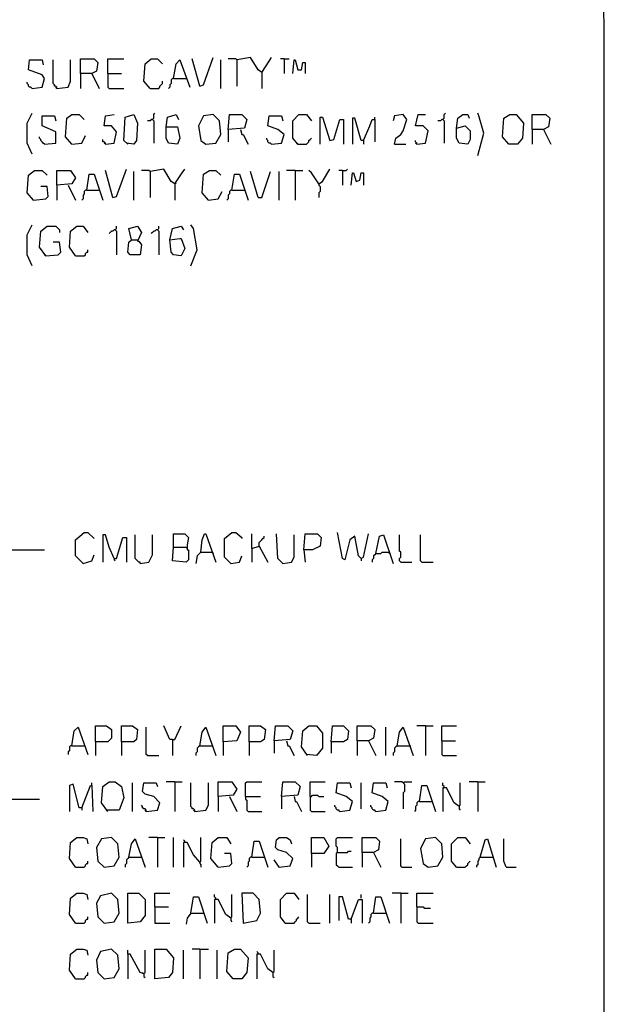
# Model space of a CAD drawing. Extents: x 0.16 to 7.56, y 0.46 to 9.88.
# Drawn here: x 6.14 to 7.56, y 2.76 to 5.17 of the extents above; entities that cross this region are included whole.
import ezdxf

# ---------------------------------------------------------------- set-up
doc = ezdxf.new("R2010")
doc.units = 0
doc.header["$MEASUREMENT"] = 0
doc.layers.add('PFV', color=7, linetype='Continuous')

msp = doc.modelspace()

# ---------------------------------------------------------------- linework, layer by layer
at = {"layer": 'PFV', "color": 0}
for points in [[(0.160606, 0.457576, 0), (0.160606, 9.884848, 0), (7.560606, 9.884848, 0), (7.563636, 0.457576, 0), (0.160606, 0.457576, 0)], [(6.166667, 5, 0), (6.190909, 5.00303, 0), (6.19697, 5.024242, 0), (6.190909, 5.033333, 0), (6.157576, 5.045455, 0), (6.160606, 5.069697, 0), (6.190909, 5.069697, 0), (6.193939, 5.057576, 0)], [(6.227273, 5, 0), (6.227273, 5.00303, 0), (6.224242, 5.006061, 0), (6.221212, 5.006061, 0), (6.221212, 5.009091, 0), (6.218182, 5.012121, 0), (6.218182, 5.069697, 0)], [(6.227273, 5, 0), (6.254545, 5.00303, 0), (6.260606, 5.018182, 0), (6.260606, 5.069697, 0)], [(6.284848, 5.036364, 0), (6.284848, 5.072727, 0), (6.318182, 5.072727, 0), (6.327273, 5.063636, 0), (6.324242, 5.042424, 0), (6.312121, 5.036364, 0), (6.284848, 5.036364, 0), (6.284848, 5, 0)], [(6.351515, 5.036364, 0), (6.351515, 5.072727, 0), (6.390909, 5.072727, 0)], [(6.454545, 5, 0), (6.439394, 5.018182, 0), (6.442424, 5.060606, 0), (6.457576, 5.072727, 0), (6.472727, 5.072727, 0), (6.484848, 5.060606, 0)], [(6.512121, 5.024242, 0), (6.518182, 5.060606, 0), (6.527273, 5.069697, 0), (6.551515, 5.00303, 0)], [(6.575758, 5.006061, 0), (6.557576, 5.072727, 0)], [(6.575758, 5.006061, 0), (6.584848, 5.009091, 0), (6.609091, 5.075758, 0)], [(6.627273, 5, 0), (6.627273, 5.069697, 0)], [(6.666667, 5.069697, 0), (6.663636, 5.072727, 0), (6.645455, 5.072727, 0)], [(6.727273, 5.039394, 0), (6.718182, 5.045455, 0), (6.7, 5.075758, 0), (6.666667, 5.069697, 0), (6.666667, 5.006061, 0)], [(6.727273, 5.039394, 0), (6.745455, 5.066667, 0), (6.751515, 5.075758, 0)], [(6.781818, 5.072727, 0), (6.772727, 5.072727, 0)], [(6.781818, 5.072727, 0), (6.793939, 5.072727, 0)], [(6.781818, 5.072727, 0), (6.781818, 5.036364, 0)], [(6.80303, 5.036364, 0), (6.806061, 5.069697, 0), (6.809091, 5.069697, 0), (6.815152, 5.045455, 0), (6.824242, 5.045455, 0), (6.827273, 5.063636, 0), (6.833333, 5.063636, 0), (6.833333, 5.036364, 0)], [(6.312121, 5.036364, 0), (6.330303, 5, 0)], [(6.351515, 5.036364, 0), (6.384848, 5.036364, 0)], [(6.351515, 5.036364, 0), (6.351515, 5.00303, 0), (6.354545, 5, 0), (6.390909, 5, 0)], [(6.727273, 5.039394, 0), (6.730303, 5.042424, 0)], [(6.727273, 5.039394, 0), (6.727273, 5, 0)], [(6.166667, 5, 0), (6.163636, 5.00303, 0), (6.160606, 5.00303, 0), (6.157576, 5.006061, 0), (6.157576, 5.009091, 0), (6.154545, 5.012121, 0), (6.154545, 5.015152, 0)], [(6.454545, 5, 0), (6.475758, 5, 0), (6.478788, 5.00303, 0), (6.478788, 5.006061, 0), (6.481818, 5.009091, 0), (6.484848, 5.012121, 0), (6.484848, 5.018182, 0)], [(6.512121, 5.024242, 0), (6.509091, 5.024242, 0), (6.506061, 5.021212, 0), (6.506061, 5.012121, 0), (6.50303, 5.009091, 0), (6.50303, 5.00303, 0), (6.5, 5, 0)], [(6.512121, 5.024242, 0), (6.542424, 5.024242, 0)], [(6.227273, 5, 0), (6.224242, 5.00303, 0)], [(6.166667, 4.839394, 0), (6.154545, 4.866667, 0), (6.154545, 4.915152, 0), (6.166667, 4.939394, 0)], [(6.19697, 4.863636, 0), (6.224242, 4.866667, 0), (6.224242, 4.893939, 0), (6.190909, 4.909091, 0), (6.190909, 4.933333, 0), (6.221212, 4.933333, 0), (6.224242, 4.921212, 0)], [(6.263636, 4.863636, 0), (6.248485, 4.881818, 0), (6.251515, 4.927273, 0), (6.263636, 4.936364, 0), (6.281818, 4.936364, 0), (6.293939, 4.924242, 0)], [(6.345455, 4.863636, 0), (6.366667, 4.866667, 0), (6.372727, 4.893939, 0), (6.360606, 4.909091, 0), (6.342424, 4.909091, 0), (6.345455, 4.933333, 0), (6.366667, 4.936364, 0)], [(6.4, 4.863636, 0), (6.390909, 4.872727, 0), (6.393939, 4.930303, 0), (6.415152, 4.936364, 0), (6.424242, 4.915152, 0), (6.421212, 4.872727, 0), (6.415152, 4.863636, 0), (6.39697, 4.866667, 0)], [(6.460606, 4.924242, 0), (6.463636, 4.927273, 0), (6.463636, 4.936364, 0), (6.466667, 4.939394, 0)], [(6.493939, 4.906061, 0), (6.49697, 4.930303, 0), (6.518182, 4.936364, 0), (6.524242, 4.924242, 0)], [(6.590909, 4.863636, 0), (6.615152, 4.866667, 0), (6.627273, 4.887879, 0), (6.624242, 4.921212, 0), (6.609091, 4.936364, 0), (6.584848, 4.933333, 0), (6.572727, 4.909091, 0), (6.578788, 4.872727, 0), (6.590909, 4.863636, 0)], [(6.645455, 4.9, 0), (6.648485, 4.936364, 0), (6.678788, 4.936364, 0), (6.690909, 4.924242, 0), (6.684848, 4.90303, 0), (6.645455, 4.9, 0), (6.645455, 4.869697, 0)], [(6.751515, 4.863636, 0), (6.775758, 4.866667, 0), (6.781818, 4.887879, 0), (6.766667, 4.9, 0), (6.742424, 4.909091, 0), (6.745455, 4.933333, 0), (6.775758, 4.933333, 0), (6.778788, 4.921212, 0)], [(6.815152, 4.863636, 0), (6.80303, 4.878788, 0), (6.80303, 4.921212, 0), (6.818182, 4.936364, 0), (6.836364, 4.936364, 0), (6.848485, 4.921212, 0)], [(7.051515, 4.863636, 0), (7.054545, 4.878788, 0), (7.066667, 4.887879, 0), (7.072727, 4.89697, 0), (7.081818, 4.924242, 0), (7.072727, 4.936364, 0), (7.051515, 4.933333, 0), (7.048485, 4.921212, 0)], [(7.106061, 4.863636, 0), (7.127273, 4.866667, 0), (7.133333, 4.89697, 0), (7.121212, 4.909091, 0), (7.10303, 4.909091, 0), (7.109091, 4.936364, 0), (7.127273, 4.936364, 0)], [(7.169697, 4.924242, 0), (7.172727, 4.927273, 0), (7.172727, 4.936364, 0), (7.175758, 4.939394, 0)], [(7.20303, 4.90303, 0), (7.206061, 4.927273, 0), (7.218182, 4.936364, 0), (7.230303, 4.936364, 0), (7.233333, 4.927273, 0)], [(7.254545, 4.836364, 0), (7.269697, 4.890909, 0), (7.257576, 4.933333, 0), (7.254545, 4.939394, 0)], [(7.330303, 4.863636, 0), (7.315152, 4.881818, 0), (7.318182, 4.927273, 0), (7.333333, 4.936364, 0), (7.348485, 4.936364, 0), (7.366667, 4.915152, 0), (7.363636, 4.878788, 0), (7.351515, 4.863636, 0), (7.330303, 4.863636, 0)], [(7.387879, 4.9, 0), (7.387879, 4.936364, 0), (7.421212, 4.936364, 0), (7.430303, 4.927273, 0), (7.427273, 4.906061, 0), (7.415152, 4.9, 0), (7.387879, 4.9, 0), (7.387879, 4.863636, 0)], [(6.460606, 4.924242, 0), (6.457576, 4.924242, 0), (6.454545, 4.921212, 0), (6.448485, 4.921212, 0)], [(6.460606, 4.924242, 0), (6.463636, 4.921212, 0), (6.463636, 4.866667, 0)], [(6.869697, 4.863636, 0), (6.869697, 4.930303, 0), (6.875758, 4.930303, 0), (6.893939, 4.872727, 0), (6.90303, 4.875758, 0), (6.918182, 4.924242, 0), (6.927273, 4.924242, 0), (6.927273, 4.863636, 0)], [(6.975758, 4.872727, 0), (6.969697, 4.872727, 0), (6.954545, 4.927273, 0), (6.948485, 4.927273, 0), (6.948485, 4.863636, 0)], [(6.975758, 4.872727, 0), (6.990909, 4.909091, 0), (6.99697, 4.924242, 0), (7.00303, 4.924242, 0), (7.00303, 4.869697, 0)], [(7.00303, 4.924242, 0), (7.00303, 4.930303, 0)], [(7.169697, 4.924242, 0), (7.166667, 4.924242, 0), (7.163636, 4.921212, 0), (7.157576, 4.921212, 0)], [(7.169697, 4.924242, 0), (7.172727, 4.921212, 0), (7.172727, 4.866667, 0)], [(7.20303, 4.90303, 0), (7.224242, 4.909091, 0), (7.236364, 4.89697, 0), (7.236364, 4.875758, 0), (7.230303, 4.863636, 0), (7.209091, 4.866667, 0), (7.20303, 4.878788, 0), (7.20303, 4.90303, 0)], [(6.263636, 4.863636, 0), (6.287879, 4.866667, 0), (6.29697, 4.884848, 0)], [(6.493939, 4.906061, 0), (6.521212, 4.906061, 0), (6.527273, 4.878788, 0), (6.521212, 4.863636, 0), (6.5, 4.866667, 0), (6.493939, 4.878788, 0), (6.493939, 4.906061, 0)], [(6.675758, 4.9, 0), (6.678788, 4.887879, 0), (6.681818, 4.887879, 0), (6.693939, 4.863636, 0)], [(7.415152, 4.9, 0), (7.433333, 4.863636, 0)], [(6.19697, 4.863636, 0), (6.193939, 4.866667, 0), (6.190909, 4.869697, 0), (6.187879, 4.872727, 0), (6.187879, 4.875758, 0), (6.184848, 4.878788, 0), (6.184848, 4.881818, 0)], [(6.345455, 4.863636, 0), (6.345455, 4.866667, 0), (6.342424, 4.869697, 0), (6.339394, 4.869697, 0), (6.339394, 4.875758, 0)], [(6.345455, 4.863636, 0), (6.342424, 4.866667, 0)], [(6.751515, 4.863636, 0), (6.748485, 4.866667, 0), (6.745455, 4.866667, 0), (6.742424, 4.869697, 0), (6.742424, 4.872727, 0), (6.739394, 4.875758, 0), (6.739394, 4.878788, 0)], [(6.815152, 4.863636, 0), (6.812121, 4.866667, 0)], [(6.815152, 4.863636, 0), (6.836364, 4.863636, 0), (6.839394, 4.866667, 0), (6.842424, 4.869697, 0), (6.842424, 4.872727, 0), (6.845455, 4.875758, 0), (6.848485, 4.878788, 0)], [(6.975758, 4.872727, 0), (6.975758, 4.863636, 0)], [(7.051515, 4.863636, 0), (7.078788, 4.863636, 0)], [(7.106061, 4.863636, 0), (7.106061, 4.866667, 0), (7.10303, 4.869697, 0), (7.10303, 4.872727, 0)], [(7.106061, 4.863636, 0), (7.10303, 4.866667, 0)], [(6.169697, 4.727273, 0), (6.154545, 4.745455, 0), (6.157576, 4.787879, 0), (6.172727, 4.8, 0), (6.190909, 4.8, 0), (6.20303, 4.787879, 0)], [(6.227273, 4.763636, 0), (6.227273, 4.8, 0), (6.260606, 4.8, 0), (6.272727, 4.781818, 0), (6.263636, 4.766667, 0), (6.227273, 4.763636, 0), (6.227273, 4.727273, 0)], [(6.3, 4.751515, 0), (6.306061, 4.790909, 0), (6.318182, 4.790909, 0), (6.339394, 4.727273, 0)], [(6.363636, 4.733333, 0), (6.345455, 4.8, 0)], [(6.363636, 4.733333, 0), (6.372727, 4.736364, 0), (6.39697, 4.80303, 0)], [(6.415152, 4.727273, 0), (6.415152, 4.79697, 0)], [(6.454545, 4.79697, 0), (6.451515, 4.8, 0), (6.433333, 4.8, 0)], [(6.515152, 4.766667, 0), (6.506061, 4.772727, 0), (6.487879, 4.80303, 0), (6.454545, 4.79697, 0), (6.454545, 4.733333, 0)], [(6.515152, 4.766667, 0), (6.533333, 4.793939, 0), (6.539394, 4.80303, 0)], [(6.59697, 4.727273, 0), (6.581818, 4.745455, 0), (6.584848, 4.790909, 0), (6.6, 4.8, 0), (6.615152, 4.8, 0), (6.627273, 4.787879, 0)], [(6.654545, 4.751515, 0), (6.660606, 4.790909, 0), (6.672727, 4.790909, 0), (6.693939, 4.727273, 0)], [(6.718182, 4.733333, 0), (6.7, 4.79697, 0)], [(6.718182, 4.733333, 0), (6.727273, 4.733333, 0), (6.748485, 4.79697, 0)], [(6.769697, 4.727273, 0), (6.769697, 4.79697, 0)], [(6.809091, 4.8, 0), (6.787879, 4.8, 0)], [(6.809091, 4.8, 0), (6.827273, 4.8, 0)], [(6.809091, 4.8, 0), (6.809091, 4.727273, 0)], [(6.866667, 4.766667, 0), (6.848485, 4.793939, 0), (6.842424, 4.8, 0)], [(6.866667, 4.766667, 0), (6.875758, 4.772727, 0), (6.893939, 4.80303, 0)], [(6.924242, 4.8, 0), (6.915152, 4.8, 0)], [(6.924242, 4.8, 0), (6.933333, 4.8, 0), (6.936364, 4.80303, 0)], [(6.924242, 4.8, 0), (6.924242, 4.763636, 0)], [(6.945455, 4.763636, 0), (6.948485, 4.793939, 0), (6.951515, 4.793939, 0), (6.957576, 4.772727, 0), (6.966667, 4.775758, 0), (6.969697, 4.793939, 0), (6.975758, 4.793939, 0), (6.975758, 4.763636, 0)], [(6.515152, 4.766667, 0), (6.518182, 4.769697, 0)], [(6.515152, 4.766667, 0), (6.515152, 4.727273, 0)], [(6.866667, 4.766667, 0), (6.866667, 4.763636, 0), (6.869697, 4.760606, 0), (6.869697, 4.748485, 0), (6.866667, 4.745455, 0), (6.866667, 4.733333, 0)], [(6.169697, 4.727273, 0), (6.2, 4.730303, 0), (6.206061, 4.736364, 0), (6.20303, 4.760606, 0), (6.187879, 4.760606, 0)], [(6.254545, 4.763636, 0), (6.272727, 4.727273, 0)], [(6.3, 4.751515, 0), (6.29697, 4.751515, 0), (6.293939, 4.748485, 0), (6.293939, 4.742424, 0), (6.290909, 4.739394, 0), (6.290909, 4.730303, 0), (6.287879, 4.727273, 0)], [(6.3, 4.751515, 0), (6.330303, 4.751515, 0)], [(6.59697, 4.727273, 0), (6.621212, 4.730303, 0), (6.630303, 4.748485, 0)], [(6.654545, 4.751515, 0), (6.651515, 4.751515, 0), (6.648485, 4.748485, 0), (6.648485, 4.742424, 0), (6.645455, 4.739394, 0), (6.645455, 4.730303, 0), (6.642424, 4.727273, 0)], [(6.654545, 4.751515, 0), (6.684848, 4.751515, 0)], [(6.169697, 4.727273, 0), (6.166667, 4.730303, 0)], [(6.166667, 4.566667, 0), (6.154545, 4.593939, 0), (6.154545, 4.642424, 0), (6.166667, 4.666667, 0)], [(6.2, 4.590909, 0), (6.184848, 4.612121, 0), (6.187879, 4.651515, 0), (6.20303, 4.663636, 0), (6.224242, 4.663636, 0), (6.233333, 4.654545, 0), (6.233333, 4.648485, 0)], [(6.272727, 4.590909, 0), (6.257576, 4.612121, 0), (6.260606, 4.651515, 0), (6.275758, 4.663636, 0), (6.290909, 4.663636, 0), (6.30303, 4.648485, 0)], [(6.369697, 4.654545, 0), (6.366667, 4.654545, 0), (6.363636, 4.651515, 0), (6.360606, 4.651515, 0), (6.357576, 4.648485, 0), (6.354545, 4.645455, 0)], [(6.369697, 4.654545, 0), (6.372727, 4.657576, 0), (6.372727, 4.663636, 0)], [(6.369697, 4.654545, 0), (6.372727, 4.651515, 0), (6.372727, 4.593939, 0)], [(6.409091, 4.630303, 0), (6.40303, 4.657576, 0), (6.424242, 4.663636, 0), (6.433333, 4.648485, 0), (6.424242, 4.627273, 0), (6.427273, 4.627273, 0), (6.433333, 4.618182, 0), (6.430303, 4.593939, 0), (6.406061, 4.593939, 0), (6.4, 4.6, 0), (6.40303, 4.624242, 0), (6.409091, 4.630303, 0), (6.424242, 4.630303, 0)], [(6.472727, 4.654545, 0), (6.469697, 4.654545, 0), (6.466667, 4.651515, 0), (6.463636, 4.651515, 0), (6.460606, 4.648485, 0), (6.457576, 4.645455, 0)], [(6.472727, 4.654545, 0), (6.475758, 4.657576, 0), (6.475758, 4.663636, 0)], [(6.472727, 4.654545, 0), (6.475758, 4.651515, 0), (6.475758, 4.593939, 0)], [(6.50303, 4.630303, 0), (6.509091, 4.657576, 0), (6.530303, 4.663636, 0), (6.536364, 4.654545, 0)], [(6.554545, 4.566667, 0), (6.569697, 4.606061, 0), (6.560606, 4.657576, 0), (6.554545, 4.666667, 0)], [(6.2, 4.590909, 0), (6.230303, 4.593939, 0), (6.236364, 4.6, 0), (6.233333, 4.624242, 0), (6.218182, 4.624242, 0)], [(6.50303, 4.630303, 0), (6.527273, 4.633333, 0), (6.530303, 4.633333, 0), (6.539394, 4.609091, 0), (6.530303, 4.590909, 0), (6.512121, 4.593939, 0), (6.506061, 4.6, 0), (6.50303, 4.630303, 0)], [(6.272727, 4.590909, 0), (6.293939, 4.590909, 0), (6.29697, 4.593939, 0), (6.29697, 4.59697, 0), (6.3, 4.6, 0), (6.30303, 4.6, 0), (6.30303, 4.606061, 0)], [(6.2, 4.590909, 0), (6.19697, 4.593939, 0)], [(6.290909, 3.839394, 0), (6.272727, 3.857576, 0), (6.272727, 3.89697, 0), (6.293939, 3.915152, 0), (6.30303, 3.915152, 0), (6.318182, 3.9, 0)], [(6.366667, 3.851515, 0), (6.354545, 3.878788, 0), (6.345455, 3.909091, 0), (6.339394, 3.909091, 0), (6.339394, 3.842424, 0)], [(6.366667, 3.851515, 0), (6.372727, 3.851515, 0), (6.387879, 3.90303, 0), (6.39697, 3.90303, 0), (6.39697, 3.842424, 0)], [(6.430303, 3.839394, 0), (6.430303, 3.842424, 0), (6.427273, 3.842424, 0), (6.424242, 3.845455, 0), (6.421212, 3.848485, 0), (6.418182, 3.851515, 0), (6.418182, 3.909091, 0)], [(6.430303, 3.839394, 0), (6.451515, 3.842424, 0), (6.460606, 3.860606, 0), (6.460606, 3.909091, 0)], [(6.512121, 3.878788, 0), (6.512121, 3.912121, 0), (6.539394, 3.912121, 0), (6.548485, 3.90303, 0), (6.545455, 3.884848, 0), (6.545455, 3.872727, 0), (6.548485, 3.872727, 0), (6.548485, 3.848485, 0), (6.542424, 3.842424, 0), (6.509091, 3.845455, 0), (6.512121, 3.878788, 0), (6.542424, 3.878788, 0)], [(6.578788, 3.866667, 0), (6.581818, 3.89697, 0), (6.587879, 3.912121, 0), (6.590909, 3.912121, 0), (6.615152, 3.842424, 0)], [(6.651515, 3.839394, 0), (6.636364, 3.854545, 0), (6.636364, 3.9, 0), (6.654545, 3.915152, 0), (6.663636, 3.915152, 0), (6.678788, 3.90303, 0), (6.678788, 3.9, 0)], [(6.70303, 3.875758, 0), (6.70303, 3.912121, 0)], [(6.721212, 3.881818, 0), (6.721212, 3.890909, 0), (6.724242, 3.893939, 0), (6.727273, 3.89697, 0), (6.730303, 3.9, 0), (6.733333, 3.90303, 0), (6.733333, 3.906061, 0)], [(6.778788, 3.839394, 0), (6.766667, 3.851515, 0), (6.763636, 3.912121, 0)], [(6.778788, 3.839394, 0), (6.8, 3.842424, 0), (6.806061, 3.854545, 0), (6.806061, 3.909091, 0)], [(6.830303, 3.872727, 0), (6.833333, 3.912121, 0), (6.863636, 3.912121, 0), (6.872727, 3.90303, 0), (6.869697, 3.881818, 0), (6.851515, 3.872727, 0), (6.830303, 3.872727, 0), (6.833333, 3.842424, 0)], [(6.969697, 3.851515, 0), (6.963636, 3.857576, 0), (6.954545, 3.906061, 0), (6.942424, 3.89697, 0), (6.930303, 3.848485, 0), (6.924242, 3.851515, 0), (6.912121, 3.915152, 0)], [(6.969697, 3.851515, 0), (6.975758, 3.854545, 0), (6.987879, 3.912121, 0)], [(7.006061, 3.863636, 0), (7.015152, 3.906061, 0), (7.024242, 3.909091, 0), (7.048485, 3.839394, 0)], [(7.066667, 3.842424, 0), (7.063636, 3.845455, 0), (7.063636, 3.851515, 0), (7.066667, 3.854545, 0), (7.066667, 3.866667, 0), (7.063636, 3.869697, 0), (7.063636, 3.909091, 0)], [(7.118182, 3.842424, 0), (7.115152, 3.845455, 0), (7.115152, 3.909091, 0)], [(6.542424, 3.878788, 0), (6.545455, 3.875758, 0)], [(6.70303, 3.875758, 0), (6.721212, 3.881818, 0), (6.742424, 3.842424, 0)], [(6.70303, 3.875758, 0), (6.70303, 3.842424, 0)], [(6.721212, 3.881818, 0), (6.721212, 3.878788, 0)], [(5.79697, 3.724242, 0), (5.806061, 3.736364, 0), (5.963636, 3.851515, 0), (5.99697, 3.872727, 0), (6.19697, 3.872727, 0)], [(6.290909, 3.839394, 0), (6.312121, 3.845455, 0), (6.318182, 3.860606, 0)], [(6.366667, 3.851515, 0), (6.366667, 3.848485, 0), (6.369697, 3.845455, 0)], [(6.578788, 3.866667, 0), (6.569697, 3.857576, 0), (6.566667, 3.839394, 0)], [(6.578788, 3.866667, 0), (6.606061, 3.866667, 0)], [(6.606061, 3.866667, 0), (6.609091, 3.863636, 0)], [(6.651515, 3.839394, 0), (6.672727, 3.842424, 0), (6.678788, 3.857576, 0)], [(6.969697, 3.851515, 0), (6.969697, 3.845455, 0)], [(7.006061, 3.863636, 0), (7.00303, 3.860606, 0), (7, 3.857576, 0), (7, 3.851515, 0), (6.99697, 3.848485, 0), (6.99697, 3.842424, 0)], [(7.006061, 3.863636, 0), (7.018182, 3.863636, 0), (7.021212, 3.866667, 0), (7.036364, 3.866667, 0)], [(7.036364, 3.866667, 0), (7.039394, 3.863636, 0)], [(7.066667, 3.842424, 0), (7.093939, 3.842424, 0)], [(7.118182, 3.842424, 0), (7.145455, 3.842424, 0)], [(6.321212, 3.40303, 0), (6.321212, 3.442424, 0), (6.348485, 3.442424, 0), (6.360606, 3.433333, 0), (6.360606, 3.412121, 0), (6.351515, 3.40303, 0), (6.321212, 3.40303, 0), (6.321212, 3.369697, 0)], [(6.384848, 3.40303, 0), (6.384848, 3.442424, 0), (6.412121, 3.442424, 0), (6.424242, 3.433333, 0), (6.421212, 3.409091, 0), (6.415152, 3.40303, 0), (6.384848, 3.40303, 0), (6.384848, 3.369697, 0)], [(6.509091, 3.409091, 0), (6.50303, 3.409091, 0), (6.487879, 3.442424, 0)], [(6.509091, 3.409091, 0), (6.515152, 3.409091, 0), (6.530303, 3.442424, 0)], [(6.633333, 3.40303, 0), (6.633333, 3.442424, 0), (6.663636, 3.442424, 0), (6.675758, 3.427273, 0), (6.666667, 3.406061, 0), (6.633333, 3.40303, 0), (6.633333, 3.369697, 0)], [(6.69697, 3.40303, 0), (6.69697, 3.442424, 0), (6.724242, 3.442424, 0), (6.736364, 3.433333, 0), (6.733333, 3.409091, 0), (6.724242, 3.40303, 0), (6.69697, 3.40303, 0), (6.69697, 3.369697, 0)], [(6.757576, 3.406061, 0), (6.760606, 3.442424, 0), (6.790909, 3.442424, 0), (6.80303, 3.430303, 0), (6.79697, 3.409091, 0), (6.757576, 3.406061, 0), (6.757576, 3.375758, 0)], [(6.839394, 3.369697, 0), (6.824242, 3.390909, 0), (6.827273, 3.430303, 0), (6.842424, 3.442424, 0), (6.860606, 3.442424, 0), (6.875758, 3.424242, 0), (6.875758, 3.387879, 0), (6.860606, 3.369697, 0), (6.836364, 3.372727, 0)], [(6.89697, 3.40303, 0), (6.9, 3.442424, 0), (6.927273, 3.442424, 0), (6.939394, 3.430303, 0), (6.936364, 3.409091, 0), (6.927273, 3.40303, 0), (6.89697, 3.40303, 0), (6.89697, 3.375758, 0)], [(6.960606, 3.406061, 0), (6.960606, 3.442424, 0), (6.993939, 3.442424, 0), (7.00303, 3.433333, 0), (7, 3.412121, 0), (6.987879, 3.406061, 0), (6.960606, 3.406061, 0), (6.960606, 3.369697, 0)], [(7.127273, 3.442424, 0), (7.106061, 3.442424, 0)], [(7.127273, 3.442424, 0), (7.145455, 3.442424, 0)], [(7.127273, 3.442424, 0), (7.127273, 3.369697, 0)], [(7.166667, 3.406061, 0), (7.166667, 3.442424, 0), (7.20303, 3.442424, 0)], [(6.263636, 3.393939, 0), (6.269697, 3.430303, 0), (6.278788, 3.439394, 0), (6.30303, 3.372727, 0)], [(6.448485, 3.369697, 0), (6.445455, 3.372727, 0), (6.445455, 3.439394, 0)], [(6.575758, 3.393939, 0), (6.581818, 3.427273, 0), (6.590909, 3.439394, 0), (6.615152, 3.369697, 0)], [(7.030303, 3.369697, 0), (7.030303, 3.439394, 0)], [(7.057576, 3.393939, 0), (7.063636, 3.427273, 0), (7.072727, 3.439394, 0), (7.09697, 3.369697, 0)], [(6.263636, 3.393939, 0), (6.260606, 3.393939, 0), (6.257576, 3.390909, 0), (6.257576, 3.381818, 0), (6.254545, 3.378788, 0), (6.254545, 3.372727, 0)], [(6.263636, 3.393939, 0), (6.293939, 3.393939, 0)], [(6.509091, 3.409091, 0), (6.509091, 3.369697, 0)], [(6.575758, 3.393939, 0), (6.572727, 3.390909, 0), (6.569697, 3.387879, 0), (6.569697, 3.378788, 0), (6.566667, 3.375758, 0), (6.566667, 3.369697, 0)], [(6.575758, 3.393939, 0), (6.606061, 3.393939, 0)], [(6.606061, 3.393939, 0), (6.609091, 3.393939, 0)], [(6.787879, 3.406061, 0), (6.790909, 3.393939, 0), (6.793939, 3.393939, 0), (6.806061, 3.369697, 0)], [(6.987879, 3.406061, 0), (7.006061, 3.369697, 0)], [(7.057576, 3.393939, 0), (7.054545, 3.390909, 0), (7.051515, 3.387879, 0), (7.051515, 3.378788, 0), (7.048485, 3.375758, 0), (7.048485, 3.369697, 0)], [(7.057576, 3.393939, 0), (7.087879, 3.393939, 0)], [(7.087879, 3.393939, 0), (7.090909, 3.393939, 0)], [(7.166667, 3.406061, 0), (7.2, 3.406061, 0)], [(7.166667, 3.406061, 0), (7.166667, 3.372727, 0), (7.169697, 3.369697, 0), (7.20303, 3.369697, 0)], [(6.448485, 3.369697, 0), (6.475758, 3.369697, 0)], [(6.287879, 3.242424, 0), (6.281818, 3.242424, 0), (6.266667, 3.3, 0), (6.257576, 3.29697, 0), (6.257576, 3.233333, 0)], [(6.287879, 3.242424, 0), (6.309091, 3.29697, 0), (6.312121, 3.29697, 0), (6.315152, 3.233333, 0)], [(6.312121, 3.29697, 0), (6.312121, 3.30303, 0)], [(6.351515, 3.233333, 0), (6.336364, 3.254545, 0), (6.339394, 3.293939, 0), (6.354545, 3.306061, 0), (6.369697, 3.306061, 0), (6.384848, 3.293939, 0), (6.390909, 3.266667, 0), (6.378788, 3.236364, 0), (6.348485, 3.236364, 0)], [(6.412121, 3.233333, 0), (6.412121, 3.30303, 0)], [(6.445455, 3.233333, 0), (6.472727, 3.236364, 0), (6.478788, 3.254545, 0), (6.463636, 3.269697, 0), (6.442424, 3.275758, 0), (6.436364, 3.281818, 0), (6.439394, 3.30303, 0), (6.469697, 3.30303, 0), (6.472727, 3.293939, 0)], [(6.515152, 3.306061, 0), (6.493939, 3.306061, 0)], [(6.515152, 3.306061, 0), (6.533333, 3.306061, 0)], [(6.515152, 3.306061, 0), (6.515152, 3.233333, 0)], [(6.563636, 3.233333, 0), (6.563636, 3.236364, 0), (6.560606, 3.239394, 0), (6.557576, 3.239394, 0), (6.557576, 3.242424, 0), (6.554545, 3.245455, 0), (6.554545, 3.30303, 0)], [(6.563636, 3.233333, 0), (6.590909, 3.236364, 0), (6.59697, 3.248485, 0), (6.59697, 3.30303, 0)], [(6.621212, 3.269697, 0), (6.621212, 3.306061, 0), (6.654545, 3.306061, 0), (6.666667, 3.287879, 0), (6.657576, 3.272727, 0), (6.621212, 3.269697, 0), (6.621212, 3.233333, 0)], [(6.687879, 3.269697, 0), (6.687879, 3.30303, 0), (6.690909, 3.306061, 0), (6.727273, 3.306061, 0)], [(6.775758, 3.269697, 0), (6.778788, 3.306061, 0), (6.809091, 3.306061, 0), (6.821212, 3.293939, 0), (6.815152, 3.272727, 0), (6.775758, 3.269697, 0), (6.775758, 3.239394, 0)], [(6.845455, 3.269697, 0), (6.845455, 3.306061, 0), (6.881818, 3.306061, 0)], [(6.918182, 3.233333, 0), (6.942424, 3.236364, 0), (6.948485, 3.257576, 0), (6.933333, 3.269697, 0), (6.909091, 3.278788, 0), (6.912121, 3.30303, 0), (6.942424, 3.30303, 0), (6.945455, 3.290909, 0)], [(6.969697, 3.239394, 0), (6.969697, 3.30303, 0)], [(7.006061, 3.233333, 0), (7.030303, 3.236364, 0), (7.036364, 3.257576, 0), (7.021212, 3.269697, 0), (6.99697, 3.278788, 0), (7, 3.30303, 0), (7.030303, 3.30303, 0), (7.033333, 3.290909, 0)], [(7.072727, 3.30303, 0), (7.069697, 3.306061, 0), (7.051515, 3.306061, 0)], [(7.072727, 3.30303, 0), (7.075758, 3.306061, 0), (7.093939, 3.306061, 0)], [(7.072727, 3.30303, 0), (7.075758, 3.3, 0), (7.075758, 3.281818, 0), (7.072727, 3.278788, 0), (7.072727, 3.239394, 0)], [(7.112121, 3.257576, 0), (7.118182, 3.29697, 0), (7.130303, 3.29697, 0), (7.151515, 3.233333, 0)], [(7.172727, 3.290909, 0), (7.172727, 3.293939, 0), (7.169697, 3.29697, 0), (7.169697, 3.30303, 0)], [(7.209091, 3.245455, 0), (7.212121, 3.248485, 0), (7.212121, 3.30303, 0)], [(7.254545, 3.306061, 0), (7.233333, 3.306061, 0)], [(7.254545, 3.306061, 0), (7.272727, 3.306061, 0)], [(7.254545, 3.306061, 0), (7.254545, 3.233333, 0)], [(6.845455, 3.269697, 0), (6.848485, 3.269697, 0), (6.851515, 3.272727, 0), (6.863636, 3.272727, 0), (6.866667, 3.269697, 0), (6.878788, 3.269697, 0)], [(7.209091, 3.245455, 0), (7.19697, 3.254545, 0), (7.178788, 3.290909, 0), (7.169697, 3.290909, 0), (7.169697, 3.233333, 0)], [(5.884848, 3.248485, 0), (5.906061, 3.254545, 0), (5.906061, 3.263636, 0), (6.184848, 3.263636, 0)], [(6.445455, 3.233333, 0), (6.445455, 3.236364, 0), (6.442424, 3.239394, 0), (6.439394, 3.239394, 0), (6.436364, 3.242424, 0), (6.436364, 3.245455, 0), (6.433333, 3.248485, 0)], [(6.648485, 3.269697, 0), (6.666667, 3.233333, 0)], [(6.687879, 3.269697, 0), (6.724242, 3.269697, 0)], [(6.687879, 3.269697, 0), (6.687879, 3.263636, 0), (6.690909, 3.260606, 0), (6.690909, 3.236364, 0), (6.693939, 3.233333, 0), (6.727273, 3.233333, 0)], [(6.806061, 3.269697, 0), (6.809091, 3.257576, 0), (6.812121, 3.257576, 0), (6.824242, 3.233333, 0)], [(6.845455, 3.269697, 0), (6.845455, 3.236364, 0), (6.848485, 3.233333, 0), (6.881818, 3.233333, 0)], [(6.918182, 3.233333, 0), (6.915152, 3.236364, 0), (6.912121, 3.236364, 0), (6.909091, 3.239394, 0), (6.909091, 3.242424, 0), (6.906061, 3.245455, 0), (6.906061, 3.248485, 0)], [(7.006061, 3.233333, 0), (7.00303, 3.236364, 0), (7, 3.236364, 0), (6.99697, 3.239394, 0), (6.99697, 3.242424, 0), (6.993939, 3.245455, 0), (6.993939, 3.248485, 0)], [(7.112121, 3.257576, 0), (7.109091, 3.257576, 0), (7.106061, 3.254545, 0), (7.106061, 3.248485, 0), (7.10303, 3.245455, 0), (7.10303, 3.236364, 0), (7.1, 3.233333, 0)], [(7.112121, 3.257576, 0), (7.142424, 3.257576, 0)], [(6.287879, 3.242424, 0), (6.287879, 3.236364, 0)], [(6.445455, 3.233333, 0), (6.442424, 3.236364, 0)], [(6.563636, 3.233333, 0), (6.560606, 3.236364, 0)], [(7.209091, 3.245455, 0), (7.209091, 3.239394, 0), (7.212121, 3.236364, 0)], [(6.272727, 3.09697, 0), (6.257576, 3.118182, 0), (6.260606, 3.157576, 0), (6.275758, 3.169697, 0), (6.290909, 3.169697, 0), (6.3, 3.166667, 0), (6.30303, 3.154545, 0)], [(6.342424, 3.09697, 0), (6.366667, 3.1, 0), (6.378788, 3.121212, 0), (6.375758, 3.154545, 0), (6.360606, 3.169697, 0), (6.336364, 3.166667, 0), (6.324242, 3.145455, 0), (6.327273, 3.112121, 0), (6.342424, 3.09697, 0)], [(6.40303, 3.121212, 0), (6.409091, 3.154545, 0), (6.418182, 3.166667, 0), (6.442424, 3.09697, 0)], [(6.472727, 3.169697, 0), (6.451515, 3.169697, 0)], [(6.472727, 3.169697, 0), (6.490909, 3.169697, 0)], [(6.472727, 3.169697, 0), (6.472727, 3.09697, 0)], [(6.512121, 3.09697, 0), (6.512121, 3.169697, 0)], [(6.539394, 3.157576, 0), (6.539394, 3.160606, 0), (6.536364, 3.163636, 0)], [(6.575758, 3.109091, 0), (6.560606, 3.127273, 0), (6.545455, 3.157576, 0), (6.536364, 3.157576, 0), (6.536364, 3.09697, 0)], [(6.575758, 3.109091, 0), (6.578788, 3.112121, 0), (6.578788, 3.169697, 0)], [(6.621212, 3.09697, 0), (6.60303, 3.118182, 0), (6.606061, 3.157576, 0), (6.621212, 3.169697, 0), (6.642424, 3.169697, 0), (6.651515, 3.154545, 0)], [(6.70303, 3.121212, 0), (6.709091, 3.160606, 0), (6.721212, 3.160606, 0), (6.742424, 3.09697, 0)], [(6.769697, 3.09697, 0), (6.79697, 3.1, 0), (6.80303, 3.118182, 0), (6.787879, 3.133333, 0), (6.766667, 3.139394, 0), (6.760606, 3.145455, 0), (6.763636, 3.163636, 0), (6.769697, 3.169697, 0), (6.787879, 3.169697, 0), (6.79697, 3.163636, 0), (6.8, 3.154545, 0)], [(6.848485, 3.130303, 0), (6.848485, 3.169697, 0), (6.878788, 3.169697, 0), (6.890909, 3.148485, 0), (6.878788, 3.130303, 0), (6.848485, 3.130303, 0), (6.848485, 3.09697, 0)], [(6.912121, 3.133333, 0), (6.912121, 3.145455, 0), (6.909091, 3.148485, 0), (6.909091, 3.166667, 0), (6.912121, 3.169697, 0), (6.948485, 3.169697, 0)], [(6.972727, 3.133333, 0), (6.972727, 3.169697, 0), (7.006061, 3.169697, 0), (7.015152, 3.160606, 0), (7.012121, 3.139394, 0), (7, 3.133333, 0), (6.972727, 3.133333, 0), (6.972727, 3.09697, 0)], [(7.069697, 3.09697, 0), (7.066667, 3.1, 0), (7.066667, 3.166667, 0)], [(7.133333, 3.09697, 0), (7.157576, 3.1, 0), (7.169697, 3.121212, 0), (7.166667, 3.154545, 0), (7.151515, 3.169697, 0), (7.127273, 3.166667, 0), (7.115152, 3.142424, 0), (7.121212, 3.106061, 0), (7.133333, 3.09697, 0)], [(7.20303, 3.09697, 0), (7.190909, 3.112121, 0), (7.190909, 3.154545, 0), (7.206061, 3.169697, 0), (7.224242, 3.169697, 0), (7.236364, 3.154545, 0)], [(7.260606, 3.121212, 0), (7.272727, 3.163636, 0), (7.278788, 3.166667, 0), (7.3, 3.09697, 0)], [(7.324242, 3.09697, 0), (7.318182, 3.112121, 0), (7.318182, 3.166667, 0)], [(6.621212, 3.09697, 0), (6.648485, 3.1, 0), (6.654545, 3.106061, 0), (6.651515, 3.130303, 0), (6.636364, 3.130303, 0)], [(6.912121, 3.133333, 0), (6.909091, 3.130303, 0), (6.909091, 3.10303, 0), (6.912121, 3.1, 0), (6.915152, 3.09697, 0), (6.948485, 3.09697, 0)], [(6.912121, 3.133333, 0), (6.936364, 3.133333, 0), (6.939394, 3.136364, 0), (6.945455, 3.136364, 0)], [(7, 3.133333, 0), (7.018182, 3.09697, 0)], [(6.272727, 3.09697, 0), (6.293939, 3.09697, 0), (6.29697, 3.1, 0), (6.29697, 3.10303, 0), (6.3, 3.106061, 0), (6.30303, 3.106061, 0), (6.30303, 3.112121, 0)], [(6.40303, 3.121212, 0), (6.4, 3.118182, 0), (6.39697, 3.115152, 0), (6.39697, 3.106061, 0), (6.393939, 3.10303, 0), (6.393939, 3.09697, 0)], [(6.40303, 3.121212, 0), (6.433333, 3.121212, 0)], [(6.575758, 3.109091, 0), (6.575758, 3.106061, 0), (6.578788, 3.10303, 0), (6.578788, 3.09697, 0)], [(6.70303, 3.121212, 0), (6.7, 3.121212, 0), (6.69697, 3.118182, 0), (6.69697, 3.112121, 0), (6.693939, 3.109091, 0), (6.693939, 3.1, 0), (6.690909, 3.09697, 0)], [(6.70303, 3.121212, 0), (6.733333, 3.121212, 0)], [(6.769697, 3.09697, 0), (6.757576, 3.115152, 0)], [(7.20303, 3.09697, 0), (7.224242, 3.09697, 0), (7.227273, 3.1, 0), (7.230303, 3.10303, 0), (7.230303, 3.106061, 0), (7.233333, 3.109091, 0), (7.236364, 3.112121, 0)], [(7.260606, 3.121212, 0), (7.257576, 3.118182, 0), (7.257576, 3.115152, 0), (7.254545, 3.112121, 0), (7.254545, 3.10303, 0), (7.251515, 3.1, 0), (7.251515, 3.09697, 0)], [(7.260606, 3.121212, 0), (7.290909, 3.121212, 0)], [(7.290909, 3.121212, 0), (7.293939, 3.121212, 0)], [(6.769697, 3.09697, 0), (6.766667, 3.1, 0)], [(7.069697, 3.09697, 0), (7.093939, 3.09697, 0)], [(7.20303, 3.09697, 0), (7.2, 3.1, 0)], [(7.324242, 3.09697, 0), (7.348485, 3.09697, 0)], [(6.272727, 2.960606, 0), (6.257576, 2.981818, 0), (6.260606, 3.021212, 0), (6.275758, 3.033333, 0), (6.290909, 3.033333, 0), (6.3, 3.030303, 0), (6.30303, 3.018182, 0)], [(6.342424, 2.960606, 0), (6.366667, 2.963636, 0), (6.378788, 2.984848, 0), (6.375758, 3.018182, 0), (6.360606, 3.033333, 0), (6.333333, 3.027273, 0), (6.324242, 3.009091, 0), (6.327273, 2.975758, 0), (6.342424, 2.960606, 0)], [(6.4, 2.960606, 0), (6.4, 3.033333, 0), (6.427273, 3.033333, 0), (6.442424, 3.018182, 0), (6.442424, 2.978788, 0), (6.430303, 2.963636, 0), (6.4, 2.960606, 0)], [(6.466667, 3, 0), (6.466667, 3.033333, 0), (6.50303, 3.033333, 0)], [(6.681818, 2.960606, 0), (6.715152, 2.966667, 0), (6.724242, 2.984848, 0), (6.721212, 3.018182, 0), (6.706061, 3.033333, 0), (6.678788, 3.033333, 0), (6.681818, 2.960606, 0)], [(6.784848, 2.960606, 0), (6.772727, 2.975758, 0), (6.772727, 3.018182, 0), (6.787879, 3.033333, 0), (6.806061, 3.033333, 0), (6.818182, 3.018182, 0)], [(7.066667, 3.033333, 0), (7.045455, 3.033333, 0)], [(7.066667, 3.033333, 0), (7.084848, 3.033333, 0)], [(7.066667, 3.033333, 0), (7.066667, 2.960606, 0)], [(7.106061, 3, 0), (7.106061, 3.033333, 0), (7.145455, 3.033333, 0)], [(6.554545, 2.984848, 0), (6.560606, 3.024242, 0), (6.572727, 3.024242, 0), (6.593939, 2.960606, 0)], [(6.615152, 3.018182, 0), (6.615152, 3.021212, 0), (6.612121, 3.024242, 0), (6.612121, 3.030303, 0)], [(6.651515, 2.972727, 0), (6.639394, 2.981818, 0), (6.621212, 3.018182, 0), (6.612121, 3.018182, 0), (6.612121, 2.960606, 0)], [(6.651515, 2.972727, 0), (6.654545, 2.975758, 0), (6.654545, 3.030303, 0)], [(6.842424, 2.960606, 0), (6.839394, 2.963636, 0), (6.839394, 3.030303, 0)], [(6.893939, 2.960606, 0), (6.893939, 3.030303, 0)], [(6.945455, 2.969697, 0), (6.939394, 2.969697, 0), (6.924242, 3.024242, 0), (6.915152, 3.024242, 0), (6.915152, 2.966667, 0)], [(6.945455, 2.969697, 0), (6.963636, 3.018182, 0), (6.972727, 3.018182, 0), (6.972727, 2.960606, 0)], [(6.969697, 3.021212, 0), (6.969697, 3.030303, 0)], [(7, 2.984848, 0), (7.006061, 3.024242, 0), (7.018182, 3.024242, 0), (7.039394, 2.960606, 0)], [(6.466667, 3, 0), (6.5, 3, 0)], [(6.466667, 3, 0), (6.466667, 2.960606, 0), (6.50303, 2.960606, 0)], [(6.554545, 2.984848, 0), (6.545455, 2.972727, 0), (6.542424, 2.957576, 0)], [(6.554545, 2.984848, 0), (6.584848, 2.984848, 0)], [(7, 2.984848, 0), (6.99697, 2.984848, 0), (6.993939, 2.981818, 0), (6.993939, 2.975758, 0), (6.990909, 2.972727, 0), (6.990909, 2.963636, 0), (6.987879, 2.960606, 0)], [(7, 2.984848, 0), (7.030303, 2.984848, 0)], [(7.106061, 3, 0), (7.121212, 3, 0), (7.124242, 2.99697, 0), (7.139394, 2.99697, 0)], [(7.106061, 3, 0), (7.106061, 2.963636, 0), (7.109091, 2.960606, 0), (7.145455, 2.960606, 0)], [(6.272727, 2.960606, 0), (6.293939, 2.960606, 0), (6.29697, 2.963636, 0), (6.29697, 2.966667, 0), (6.3, 2.969697, 0), (6.30303, 2.969697, 0), (6.30303, 2.975758, 0)], [(6.651515, 2.972727, 0), (6.651515, 2.966667, 0), (6.654545, 2.963636, 0)], [(6.784848, 2.960606, 0), (6.781818, 2.963636, 0)], [(6.784848, 2.960606, 0), (6.806061, 2.960606, 0), (6.809091, 2.963636, 0), (6.812121, 2.966667, 0), (6.812121, 2.969697, 0), (6.815152, 2.972727, 0), (6.818182, 2.975758, 0)], [(6.842424, 2.960606, 0), (6.869697, 2.960606, 0)], [(6.945455, 2.969697, 0), (6.945455, 2.960606, 0)], [(6.272727, 2.824242, 0), (6.257576, 2.845455, 0), (6.260606, 2.884848, 0), (6.275758, 2.89697, 0), (6.290909, 2.89697, 0), (6.3, 2.893939, 0), (6.30303, 2.881818, 0)], [(6.342424, 2.824242, 0), (6.366667, 2.827273, 0), (6.378788, 2.848485, 0), (6.375758, 2.881818, 0), (6.360606, 2.89697, 0), (6.333333, 2.890909, 0), (6.324242, 2.869697, 0), (6.327273, 2.839394, 0), (6.342424, 2.824242, 0)], [(6.439394, 2.836364, 0), (6.430303, 2.839394, 0), (6.406061, 2.884848, 0), (6.4, 2.884848, 0), (6.4, 2.893939, 0)], [(6.439394, 2.836364, 0), (6.442424, 2.839394, 0), (6.442424, 2.893939, 0)], [(6.466667, 2.824242, 0), (6.466667, 2.89697, 0), (6.493939, 2.89697, 0), (6.512121, 2.875758, 0), (6.509091, 2.839394, 0), (6.5, 2.827273, 0), (6.466667, 2.824242, 0)], [(6.536364, 2.824242, 0), (6.536364, 2.893939, 0)], [(6.575758, 2.89697, 0), (6.557576, 2.89697, 0)], [(6.575758, 2.89697, 0), (6.59697, 2.89697, 0)], [(6.575758, 2.89697, 0), (6.575758, 2.824242, 0)], [(6.618182, 2.824242, 0), (6.618182, 2.893939, 0)], [(6.657576, 2.824242, 0), (6.642424, 2.842424, 0), (6.645455, 2.887879, 0), (6.660606, 2.89697, 0), (6.675758, 2.89697, 0), (6.693939, 2.875758, 0), (6.690909, 2.839394, 0), (6.678788, 2.824242, 0), (6.657576, 2.824242, 0)], [(6.718182, 2.884848, 0), (6.718182, 2.887879, 0), (6.715152, 2.890909, 0)], [(6.754545, 2.839394, 0), (6.757576, 2.842424, 0), (6.757576, 2.893939, 0)], [(6.4, 2.884848, 0), (6.4, 2.824242, 0)], [(6.754545, 2.839394, 0), (6.742424, 2.848485, 0), (6.724242, 2.884848, 0), (6.715152, 2.884848, 0), (6.715152, 2.824242, 0)], [(6.272727, 2.824242, 0), (6.293939, 2.824242, 0), (6.29697, 2.827273, 0), (6.29697, 2.830303, 0), (6.3, 2.833333, 0), (6.30303, 2.833333, 0), (6.30303, 2.839394, 0)], [(6.439394, 2.836364, 0), (6.436364, 2.839394, 0)], [(6.754545, 2.839394, 0), (6.754545, 2.830303, 0), (6.757576, 2.827273, 0)], [(6.439394, 2.836364, 0), (6.439394, 2.830303, 0), (6.442424, 2.827273, 0)]]:
    msp.add_polyline3d(points, dxfattribs=at)

doc.saveas('drawing.dxf')
